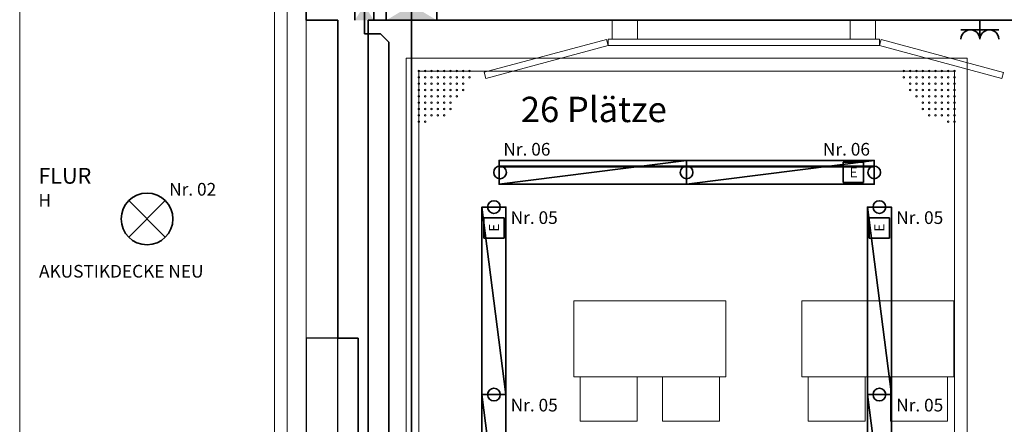
# Model space of a CAD drawing. Units: millimetres. Extents: x -581937 to -332173, y 334762 to 440608.
# Drawn here: x -467946 to -460175, y 354163 to 357357 of the extents above; entities that cross this region are included whole.
import ezdxf
from ezdxf.lldxf.tags import DXFTag

# ---------------------------------------------------------------- set-up
doc = ezdxf.new("R2010")
doc.units = ezdxf.units.MM
doc.header["$LTSCALE"] = 50
doc.linetypes.add('XREF-ARC_100_EG_V7_AF$0$AUSGEZOGEN', pattern=[0])
doc.layers.get('0').update_dxf_attribs({"lineweight": 35})
for name, color, linetype, lineweight, true_color in [('2D-NovaObj-44_EK_XS_ZA ( VM_Durchbrüche )', 7, 'Continuous', 35, 0xff6666), ('2D-NovaObj-44_EL_BE_ZA ( VM_Licht )', 7, 'Continuous', 35, 0x0087ff), ('2D-NovaObj-44_EL_NI_ZA ( VM_Schalter + Stkd. )', 7, 'Continuous', 35, 0x0087ff), ('3D-NovaObj-44_EL_BE_ZA ( VM_Licht )', 7, 'Continuous', 35, 0x0087ff), ('44_EK_XS_ZA ( VM_Durchbrüche )', 7, 'Continuous', 35, 0xff6666), ('44_EL_BE_TB ( VM_Licht )', 7, 'Continuous', 35, 0x0087ff), ('44_EL_BE_ZA ( VM_Licht )', 7, 'Continuous', 35, 0x0087ff), ('44_EL_ES_ZA ( VM_Sibe )', 3, 'Continuous', 35, 0x00ff00), ('44_EL_NI_TB ( VM_Schalter + Stkd. )', 7, 'Continuous', 35, 0x0087ff), ('44_EL_NI_ZA ( VM_Schalter + Stkd. )', 7, 'Continuous', 35, 0x0087ff), ('XREF-ARC_100_EG_V7_AF$0$Möblierung', 7, 'XREF-ARC_100_EG_V7_AF$0$AUSGEZOGEN', 13, 0xc0c0c0), ('XREF-ARC_100_EG_V7_AF$0$Raum', 7, 'XREF-ARC_100_EG_V7_AF$0$PUNKT2_S9', 25, 0x990000)]:
    doc.layers.add(name, color=color, linetype=linetype, lineweight=lineweight, true_color=true_color)
for name, color, linetype, lineweight in [('XREF-ARC_100_EG_V7_AF$0$Bestand Allgemein', 7, 'XREF-ARC_100_EG_V7_AF$0$AUSGEZOGEN', 35), ('XREF-ARC_100_EG_V7_AF$0$Bestand nicht tragend', 7, 'XREF-ARC_100_EG_V7_AF$0$AUSGEZOGEN', 35), ('XREF-ARC_100_EG_V7_AF$0$Deckenspiegel', 7, 'XREF-ARC_100_EG_V7_AF$0$AUSGEZOGEN', 13)]:
    doc.layers.add(name, color=color, linetype=linetype, lineweight=lineweight)
doc.styles.get("Standard").update_dxf_attribs({"font": 'arial.ttf'})
doc.styles.add('XREF-ARC_100_EG_V7_AF$0$ARIAL', font='arial.ttf')
tags = doc.linetypes.add('XREF-ARC_100_EG_V7_AF$0$PUNKT2_S9', pattern=[0.05, 0, -0.05]).pattern_tags.tags
tags[6:7] = [DXFTag(74, 4), DXFTag(75, 0), DXFTag(340, '0'), DXFTag(46, 1.0), DXFTag(50, 0.0), DXFTag(44, 0.0), DXFTag(45, 0.0)]
tags[4:5] = [DXFTag(74, 4), DXFTag(75, 0), DXFTag(340, '0'), DXFTag(46, 1.0), DXFTag(50, 0.0), DXFTag(44, 0.0), DXFTag(45, 0.0)]
tags = doc.linetypes.add('XREF-ARC_100_EG_V7_AF$0$VERDECKT2_S2', pattern=[0.135, 0.1, -0.035]).pattern_tags.tags
tags[6:7] = [DXFTag(74, 4), DXFTag(75, 0), DXFTag(340, '0'), DXFTag(46, 1.0), DXFTag(50, 0.0), DXFTag(44, 0.0), DXFTag(45, 0.0)]
tags[4:5] = [DXFTag(74, 4), DXFTag(75, 0), DXFTag(340, '0'), DXFTag(46, 1.0), DXFTag(50, 0.0), DXFTag(44, 0.0), DXFTag(45, 0.0)]

# ---------------------------------------------------------------- blocks, each defined once
blk = doc.blocks.new('Langfeldleuchte_ 1-flammig_ 36 W_A0CN09TD2Q', base_point=(-441731, 433205.4))
at = {"layer": '2D-NovaObj-44_EL_BE_ZA ( VM_Licht )', "linetype": 'Continuous', "ltscale": 0.35}
for p, q in [((-441731, 433394.4), (-440251, 433394.4)), ((-441731, 433205.4), (-441731, 433394.4)), ((-440251, 433205.4), (-440251, 433394.4)), ((-441731, 433205.4), (-440251, 433205.4))]:
    blk.add_line(p, q, dxfattribs=at)
at = {"layer": '3D-NovaObj-44_EL_BE_ZA ( VM_Licht )', "ltscale": 0.35}
for p, q in [((-441731, 433394.4, 2672), (-441731, 433394.4, 2750)), ((-441731, 433205.4, 2672), (-441731, 433394.4, 2672)), ((-441731, 433394.4, 2672), (-440251, 433394.4, 2672)), ((-441731, 433205.4, 2750), (-441731, 433394.4, 2750)), ((-441731, 433394.4, 2750), (-440251, 433394.4, 2750)), ((-440251, 433394.4, 2672), (-440251, 433394.4, 2750)), ((-440251, 433394.4, 2672), (-440251, 433205.4, 2672)), ((-440251, 433394.4, 2750), (-440251, 433205.4, 2750)), ((-441731, 433205.4, 2672), (-441731, 433205.4, 2750)), ((-440251, 433205.4, 2672), (-441731, 433205.4, 2672)), ((-440251, 433205.4, 2750), (-441731, 433205.4, 2750)), ((-440251, 433205.4, 2672), (-440251, 433205.4, 2750))]:
    blk.add_line(p, q, dxfattribs=at)
for points in [[(-441731, 433205.4, 2750), (-441731, 433394.4, 2750), (-441731, 433394.4, 2672), (-441731, 433205.4, 2672)], [(-441731, 433394.4, 2750), (-440251, 433394.4, 2750), (-440251, 433394.4, 2672), (-441731, 433394.4, 2672)], [(-440251, 433394.4, 2750), (-440251, 433205.4, 2750), (-440251, 433205.4, 2672), (-440251, 433394.4, 2672)], [(-440251, 433205.4, 2750), (-441731, 433205.4, 2750), (-441731, 433205.4, 2672), (-440251, 433205.4, 2672)]]:
    blk.add_3dface(points, dxfattribs=at)
mesh = blk.add_polyface(dxfattribs=at)
corners = [(-441731, 433205.4, 2750), (-441731, 433394.4, 2750), (-440251, 433394.4, 2750), (-440251, 433205.4, 2750)]
mesh.append_faces([[corners[k] for k in face] for face in [(0, 2, 1, 1)]], dxfattribs={"vtx0": -1, "vtx2": -1})
mesh.append_faces([[corners[k] for k in face] for face in [(0, 3, 2, 2)]], dxfattribs={"vtx2": -1, "vtx3": -1})
blk = doc.blocks.new('Langfeldleuchte_ 1-flammig_ 36 W_A0CN09TE2Q', base_point=(-440251, 433205.4))
at = {"layer": '2D-NovaObj-44_EL_BE_ZA ( VM_Licht )', "linetype": 'Continuous', "ltscale": 0.35}
for p, q in [((-440251, 433394.4), (-438771, 433394.4)), ((-440251, 433205.4), (-440251, 433394.4)), ((-438771, 433205.4), (-438771, 433394.4)), ((-440251, 433205.4), (-438771, 433205.4))]:
    blk.add_line(p, q, dxfattribs=at)
at = {"layer": '3D-NovaObj-44_EL_BE_ZA ( VM_Licht )', "ltscale": 0.35}
for p, q in [((-440251, 433394.4, 2672), (-440251, 433394.4, 2750)), ((-440251, 433205.4, 2672), (-440251, 433394.4, 2672)), ((-440251, 433394.4, 2672), (-438771, 433394.4, 2672)), ((-440251, 433205.4, 2750), (-440251, 433394.4, 2750)), ((-440251, 433394.4, 2750), (-438771, 433394.4, 2750)), ((-438771, 433394.4, 2672), (-438771, 433394.4, 2750)), ((-438771, 433394.4, 2672), (-438771, 433205.4, 2672)), ((-438771, 433394.4, 2750), (-438771, 433205.4, 2750)), ((-440251, 433205.4, 2672), (-440251, 433205.4, 2750)), ((-438771, 433205.4, 2672), (-440251, 433205.4, 2672)), ((-438771, 433205.4, 2750), (-440251, 433205.4, 2750)), ((-438771, 433205.4, 2672), (-438771, 433205.4, 2750))]:
    blk.add_line(p, q, dxfattribs=at)
for points in [[(-440251, 433205.4, 2750), (-440251, 433394.4, 2750), (-440251, 433394.4, 2672), (-440251, 433205.4, 2672)], [(-440251, 433394.4, 2750), (-438771, 433394.4, 2750), (-438771, 433394.4, 2672), (-440251, 433394.4, 2672)], [(-438771, 433394.4, 2750), (-438771, 433205.4, 2750), (-438771, 433205.4, 2672), (-438771, 433394.4, 2672)], [(-438771, 433205.4, 2750), (-440251, 433205.4, 2750), (-440251, 433205.4, 2672), (-438771, 433205.4, 2672)]]:
    blk.add_3dface(points, dxfattribs=at)
mesh = blk.add_polyface(dxfattribs=at)
corners = [(-440251, 433205.4, 2750), (-440251, 433394.4, 2750), (-438771, 433394.4, 2750), (-438771, 433205.4, 2750)]
mesh.append_faces([[corners[k] for k in face] for face in [(0, 2, 1, 1)]], dxfattribs={"vtx0": -1, "vtx2": -1})
mesh.append_faces([[corners[k] for k in face] for face in [(0, 3, 2, 2)]], dxfattribs={"vtx2": -1, "vtx3": -1})
blk = doc.blocks.new('Elektrogerät_A0CN09TF2Q', base_point=(-439016.3, 433219.9))
at = {"layer": '2D-NovaObj-44_EL_BE_ZA ( VM_Licht )', "linetype": 'Continuous', "ltscale": 0.35}
for p, q in [((-439016.3, 433379.9), (-438856.3, 433379.9)), ((-439016.3, 433379.9), (-439016.3, 433219.9)), ((-438856.3, 433379.9), (-438856.3, 433219.9)), ((-439016.3, 433219.9), (-438856.3, 433219.9))]:
    blk.add_line(p, q, dxfattribs=at)
at = {"layer": '2D-NovaObj-44_EL_BE_ZA ( VM_Licht )', "ltscale": 0.35, "insert": (-438966.1, 433339.9), "char_height": 80, "attachment_point": 1}
blk.add_mtext('{\\fArial;E}', dxfattribs=at)
blk = doc.blocks.new('Steckdose m. Schuko. _multi_A0CN09TZ2Q', base_point=(-438086.6, 434349.9))
at = {"layer": '2D-NovaObj-44_EL_NI_ZA ( VM_Schalter + Stkd. )', "ltscale": 0.35}
for p, q in [((-437936.6, 434349.9), (-437936.6, 434499.9)), ((-437786.6, 434424.9), (-438086.6, 434424.9))]:
    blk.add_line(p, q, dxfattribs=at)
for centre in [(-438011.6, 434349.9), (-437861.6, 434349.9)]:
    blk.add_ellipse(centre, major_axis=(75, 0), ratio=1, start_param=0, end_param=3.141593, dxfattribs=at)
blk = doc.blocks.new('Elektrogerät_A0CN09U52Q', base_point=(-441852.3, 432780.5))
at = {"layer": '2D-NovaObj-44_EL_BE_ZA ( VM_Licht )', "linetype": 'Continuous', "ltscale": 0.35}
for p, q in [((-441852.3, 432940.5), (-441692.3, 432940.5)), ((-441852.3, 432780.5), (-441852.3, 432940.5)), ((-441692.3, 432780.5), (-441692.3, 432940.5)), ((-441852.3, 432780.5), (-441692.3, 432780.5))]:
    blk.add_line(p, q, dxfattribs=at)
at = {"layer": '2D-NovaObj-44_EL_BE_ZA ( VM_Licht )', "ltscale": 0.35, "insert": (-441812.3, 432830.8), "char_height": 80, "attachment_point": 1, "rotation": 90}
blk.add_mtext('{\\fArial;E}', dxfattribs=at)
blk = doc.blocks.new('Langfeldleuchte_ 1-flammig_ 36 W_A0CN09U62Q', base_point=(-441866.8, 431545.9))
at = {"layer": '2D-NovaObj-44_EL_BE_ZA ( VM_Licht )', "linetype": 'Continuous', "ltscale": 0.35}
for p, q in [((-441866.8, 431545.9), (-441866.8, 433025.9)), ((-441677.8, 433025.9), (-441866.8, 433025.9)), ((-441677.8, 431545.9), (-441677.8, 433025.9)), ((-441677.8, 431545.9), (-441866.8, 431545.9))]:
    blk.add_line(p, q, dxfattribs=at)
at = {"layer": '3D-NovaObj-44_EL_BE_ZA ( VM_Licht )', "ltscale": 0.35}
for p, q in [((-441866.8, 433025.9, 2672), (-441866.8, 433025.9, 2750)), ((-441866.8, 431545.9, 2672), (-441866.8, 433025.9, 2672)), ((-441866.8, 433025.9, 2672), (-441677.8, 433025.9, 2672)), ((-441866.8, 431545.9, 2750), (-441866.8, 433025.9, 2750)), ((-441866.8, 433025.9, 2750), (-441677.8, 433025.9, 2750)), ((-441677.8, 433025.9, 2672), (-441677.8, 433025.9, 2750)), ((-441677.8, 433025.9, 2672), (-441677.8, 431545.9, 2672)), ((-441677.8, 433025.9, 2750), (-441677.8, 431545.9, 2750)), ((-441866.8, 431545.9, 2672), (-441866.8, 431545.9, 2750)), ((-441677.8, 431545.9, 2672), (-441866.8, 431545.9, 2672)), ((-441677.8, 431545.9, 2750), (-441866.8, 431545.9, 2750)), ((-441677.8, 431545.9, 2672), (-441677.8, 431545.9, 2750))]:
    blk.add_line(p, q, dxfattribs=at)
for points in [[(-441866.8, 431545.9, 2750), (-441866.8, 433025.9, 2750), (-441866.8, 433025.9, 2672), (-441866.8, 431545.9, 2672)], [(-441866.8, 433025.9, 2750), (-441677.8, 433025.9, 2750), (-441677.8, 433025.9, 2672), (-441866.8, 433025.9, 2672)], [(-441677.8, 433025.9, 2750), (-441677.8, 431545.9, 2750), (-441677.8, 431545.9, 2672), (-441677.8, 433025.9, 2672)], [(-441677.8, 431545.9, 2750), (-441866.8, 431545.9, 2750), (-441866.8, 431545.9, 2672), (-441677.8, 431545.9, 2672)]]:
    blk.add_3dface(points, dxfattribs=at)
mesh = blk.add_polyface(dxfattribs=at)
corners = [(-441677.8, 431545.9, 2750), (-441866.8, 431545.9, 2750), (-441866.8, 433025.9, 2750), (-441677.8, 433025.9, 2750)]
mesh.append_faces([[corners[k] for k in face] for face in [(0, 2, 1, 1)]], dxfattribs={"vtx0": -1, "vtx2": -1})
mesh.append_faces([[corners[k] for k in face] for face in [(0, 3, 2, 2)]], dxfattribs={"vtx2": -1, "vtx3": -1})
blk = doc.blocks.new('Langfeldleuchte_ 1-flammig_ 36 W_A0CN09U72Q', base_point=(-441866.8, 430065.9))
at = {"layer": '2D-NovaObj-44_EL_BE_ZA ( VM_Licht )', "linetype": 'Continuous', "ltscale": 0.35}
for p, q in [((-441866.8, 430065.9), (-441866.8, 431545.9)), ((-441677.8, 431545.9), (-441866.8, 431545.9)), ((-441677.8, 430065.9), (-441677.8, 431545.9)), ((-441677.8, 430065.9), (-441866.8, 430065.9))]:
    blk.add_line(p, q, dxfattribs=at)
at = {"layer": '3D-NovaObj-44_EL_BE_ZA ( VM_Licht )', "ltscale": 0.35}
for p, q in [((-441866.8, 431545.9, 2672), (-441866.8, 431545.9, 2750)), ((-441866.8, 430065.9, 2672), (-441866.8, 431545.9, 2672)), ((-441866.8, 431545.9, 2672), (-441677.8, 431545.9, 2672)), ((-441866.8, 430065.9, 2750), (-441866.8, 431545.9, 2750)), ((-441866.8, 431545.9, 2750), (-441677.8, 431545.9, 2750)), ((-441677.8, 431545.9, 2672), (-441677.8, 431545.9, 2750)), ((-441677.8, 431545.9, 2672), (-441677.8, 430065.9, 2672)), ((-441677.8, 431545.9, 2750), (-441677.8, 430065.9, 2750)), ((-441866.8, 430065.9, 2672), (-441866.8, 430065.9, 2750)), ((-441677.8, 430065.9, 2672), (-441866.8, 430065.9, 2672)), ((-441677.8, 430065.9, 2750), (-441866.8, 430065.9, 2750)), ((-441677.8, 430065.9, 2672), (-441677.8, 430065.9, 2750))]:
    blk.add_line(p, q, dxfattribs=at)
for points in [[(-441866.8, 430065.9, 2750), (-441866.8, 431545.9, 2750), (-441866.8, 431545.9, 2672), (-441866.8, 430065.9, 2672)], [(-441866.8, 431545.9, 2750), (-441677.8, 431545.9, 2750), (-441677.8, 431545.9, 2672), (-441866.8, 431545.9, 2672)], [(-441677.8, 431545.9, 2750), (-441677.8, 430065.9, 2750), (-441677.8, 430065.9, 2672), (-441677.8, 431545.9, 2672)], [(-441677.8, 430065.9, 2750), (-441866.8, 430065.9, 2750), (-441866.8, 430065.9, 2672), (-441677.8, 430065.9, 2672)]]:
    blk.add_3dface(points, dxfattribs=at)
mesh = blk.add_polyface(dxfattribs=at)
corners = [(-441677.8, 430065.9, 2750), (-441866.8, 430065.9, 2750), (-441866.8, 431545.9, 2750), (-441677.8, 431545.9, 2750)]
mesh.append_faces([[corners[k] for k in face] for face in [(0, 2, 1, 1)]], dxfattribs={"vtx0": -1, "vtx2": -1})
mesh.append_faces([[corners[k] for k in face] for face in [(0, 3, 2, 2)]], dxfattribs={"vtx2": -1, "vtx3": -1})
blk = doc.blocks.new('Elektrogerät_A0CN09UB2Q', base_point=(-438809.8, 432780.5))
at = {"layer": '2D-NovaObj-44_EL_BE_ZA ( VM_Licht )', "linetype": 'Continuous', "ltscale": 0.35}
for p, q in [((-438809.8, 432940.5), (-438649.8, 432940.5)), ((-438809.8, 432780.5), (-438809.8, 432940.5)), ((-438649.8, 432780.5), (-438649.8, 432940.5)), ((-438809.8, 432780.5), (-438649.8, 432780.5))]:
    blk.add_line(p, q, dxfattribs=at)
at = {"layer": '2D-NovaObj-44_EL_BE_ZA ( VM_Licht )', "ltscale": 0.35, "insert": (-438769.8, 432830.8), "char_height": 80, "attachment_point": 1, "rotation": 90}
blk.add_mtext('{\\fArial;E}', dxfattribs=at)
blk = doc.blocks.new('Langfeldleuchte_ 1-flammig_ 36 W_A0CN09UC2Q', base_point=(-438824.3, 431545.9))
at = {"layer": '2D-NovaObj-44_EL_BE_ZA ( VM_Licht )', "linetype": 'Continuous', "ltscale": 0.35}
for p, q in [((-438824.3, 431545.9), (-438824.3, 433025.9)), ((-438635.3, 433025.9), (-438824.3, 433025.9)), ((-438635.3, 431545.9), (-438635.3, 433025.9)), ((-438635.3, 431545.9), (-438824.3, 431545.9))]:
    blk.add_line(p, q, dxfattribs=at)
at = {"layer": '3D-NovaObj-44_EL_BE_ZA ( VM_Licht )', "ltscale": 0.35}
for p, q in [((-438824.3, 433025.9, 2672), (-438824.3, 433025.9, 2750)), ((-438824.3, 431545.9, 2672), (-438824.3, 433025.9, 2672)), ((-438824.3, 433025.9, 2672), (-438635.3, 433025.9, 2672)), ((-438824.3, 431545.9, 2750), (-438824.3, 433025.9, 2750)), ((-438824.3, 433025.9, 2750), (-438635.3, 433025.9, 2750)), ((-438635.3, 433025.9, 2672), (-438635.3, 433025.9, 2750)), ((-438635.3, 433025.9, 2672), (-438635.3, 431545.9, 2672)), ((-438635.3, 433025.9, 2750), (-438635.3, 431545.9, 2750)), ((-438824.3, 431545.9, 2672), (-438824.3, 431545.9, 2750)), ((-438635.3, 431545.9, 2672), (-438824.3, 431545.9, 2672)), ((-438635.3, 431545.9, 2750), (-438824.3, 431545.9, 2750)), ((-438635.3, 431545.9, 2672), (-438635.3, 431545.9, 2750))]:
    blk.add_line(p, q, dxfattribs=at)
for points in [[(-438824.3, 431545.9, 2750), (-438824.3, 433025.9, 2750), (-438824.3, 433025.9, 2672), (-438824.3, 431545.9, 2672)], [(-438824.3, 433025.9, 2750), (-438635.3, 433025.9, 2750), (-438635.3, 433025.9, 2672), (-438824.3, 433025.9, 2672)], [(-438635.3, 433025.9, 2750), (-438635.3, 431545.9, 2750), (-438635.3, 431545.9, 2672), (-438635.3, 433025.9, 2672)], [(-438635.3, 431545.9, 2750), (-438824.3, 431545.9, 2750), (-438824.3, 431545.9, 2672), (-438635.3, 431545.9, 2672)]]:
    blk.add_3dface(points, dxfattribs=at)
mesh = blk.add_polyface(dxfattribs=at)
corners = [(-438635.3, 431545.9, 2750), (-438824.3, 431545.9, 2750), (-438824.3, 433025.9, 2750), (-438635.3, 433025.9, 2750)]
mesh.append_faces([[corners[k] for k in face] for face in [(0, 2, 1, 1)]], dxfattribs={"vtx0": -1, "vtx2": -1})
mesh.append_faces([[corners[k] for k in face] for face in [(0, 3, 2, 2)]], dxfattribs={"vtx2": -1, "vtx3": -1})
blk = doc.blocks.new('Langfeldleuchte_ 1-flammig_ 36 W_A0CN09UD2Q', base_point=(-438824.3, 430065.9))
at = {"layer": '2D-NovaObj-44_EL_BE_ZA ( VM_Licht )', "linetype": 'Continuous', "ltscale": 0.35}
for p, q in [((-438824.3, 430065.9), (-438824.3, 431545.9)), ((-438635.3, 431545.9), (-438824.3, 431545.9)), ((-438635.3, 430065.9), (-438635.3, 431545.9)), ((-438635.3, 430065.9), (-438824.3, 430065.9))]:
    blk.add_line(p, q, dxfattribs=at)
at = {"layer": '3D-NovaObj-44_EL_BE_ZA ( VM_Licht )', "ltscale": 0.35}
for p, q in [((-438824.3, 431545.9, 2672), (-438824.3, 431545.9, 2750)), ((-438824.3, 430065.9, 2672), (-438824.3, 431545.9, 2672)), ((-438824.3, 431545.9, 2672), (-438635.3, 431545.9, 2672)), ((-438824.3, 430065.9, 2750), (-438824.3, 431545.9, 2750)), ((-438824.3, 431545.9, 2750), (-438635.3, 431545.9, 2750)), ((-438635.3, 431545.9, 2672), (-438635.3, 431545.9, 2750)), ((-438635.3, 431545.9, 2672), (-438635.3, 430065.9, 2672)), ((-438635.3, 431545.9, 2750), (-438635.3, 430065.9, 2750)), ((-438824.3, 430065.9, 2672), (-438824.3, 430065.9, 2750)), ((-438635.3, 430065.9, 2672), (-438824.3, 430065.9, 2672)), ((-438635.3, 430065.9, 2750), (-438824.3, 430065.9, 2750)), ((-438635.3, 430065.9, 2672), (-438635.3, 430065.9, 2750))]:
    blk.add_line(p, q, dxfattribs=at)
for points in [[(-438824.3, 430065.9, 2750), (-438824.3, 431545.9, 2750), (-438824.3, 431545.9, 2672), (-438824.3, 430065.9, 2672)], [(-438824.3, 431545.9, 2750), (-438635.3, 431545.9, 2750), (-438635.3, 431545.9, 2672), (-438824.3, 431545.9, 2672)], [(-438635.3, 431545.9, 2750), (-438635.3, 430065.9, 2750), (-438635.3, 430065.9, 2672), (-438635.3, 431545.9, 2672)], [(-438635.3, 430065.9, 2750), (-438824.3, 430065.9, 2750), (-438824.3, 430065.9, 2672), (-438635.3, 430065.9, 2672)]]:
    blk.add_3dface(points, dxfattribs=at)
mesh = blk.add_polyface(dxfattribs=at)
corners = [(-438635.3, 430065.9, 2750), (-438824.3, 430065.9, 2750), (-438824.3, 431545.9, 2750), (-438635.3, 431545.9, 2750)]
mesh.append_faces([[corners[k] for k in face] for face in [(0, 2, 1, 1)]], dxfattribs={"vtx0": -1, "vtx2": -1})
mesh.append_faces([[corners[k] for k in face] for face in [(0, 3, 2, 2)]], dxfattribs={"vtx2": -1, "vtx3": -1})
blk = doc.blocks.new('Wanddurchbruch_A0CN09W62Q', base_point=(-442869.7, 434499.9))
at = {"layer": '2D-NovaObj-44_EK_XS_ZA ( VM_Durchbrüche )', "ltscale": 0.35}
for p, q in [((-442869.7, 434739.9), (-442869.7, 434499.9)), ((-442719.7, 434739.9), (-442719.7, 434499.9))]:
    blk.add_line(p, q, dxfattribs=at)
for points in [[(-442869.7, 434739.9), (-442719.7, 434739.9), (-442869.7, 434739.9), (-442794.7, 434619.9)], [(-442719.7, 434499.9), (-442869.7, 434499.9), (-442719.7, 434499.9), (-442794.7, 434619.9)]]:
    blk.add_solid(points, dxfattribs=at)
blk = doc.blocks.new('Wanddurchbruch_A0CN09W72Q', base_point=(-442622.1, 434499.9))
at = {"layer": '2D-NovaObj-44_EK_XS_ZA ( VM_Durchbrüche )', "ltscale": 0.35}
for p, q in [((-442622.1, 434739.9), (-442622.1, 434499.9)), ((-442222.1, 434739.9), (-442222.1, 434499.9))]:
    blk.add_line(p, q, dxfattribs=at)
for points in [[(-442622.1, 434739.9), (-442222.1, 434739.9), (-442622.1, 434739.9), (-442422.1, 434619.9)], [(-442222.1, 434499.9), (-442622.1, 434499.9), (-442222.1, 434499.9), (-442422.1, 434619.9)]]:
    blk.add_solid(points, dxfattribs=at)
blk = doc.blocks.new('Deckenleuchte_A0CN09WD2Q', base_point=(-444713.8, 432728.4))
at = {"layer": '2D-NovaObj-44_EL_BE_ZA ( VM_Licht )', "linetype": 'Continuous', "ltscale": 0.35}
for p, q in [((-444654, 433076.6), (-444365.5, 432788.1)), ((-444654, 432788.1), (-444365.5, 433076.6))]:
    blk.add_line(p, q, dxfattribs=at)
blk.add_ellipse((-444509.8, 432932.4), major_axis=(204, 0), ratio=1, dxfattribs=at)
blk = doc.blocks.new('XREF-ARC_100_EG_V7_AF')
at = {"layer": 'XREF-ARC_100_EG_V7_AF$0$Bestand Allgemein', "color": 8, "lineweight": 13, "true_color": 0x808080}
blk.add_line((-443254.8, 430739.9), (-443254.8, 434499.9), dxfattribs=at)
at = {"layer": 'XREF-ARC_100_EG_V7_AF$0$Bestand nicht tragend', "color": 8, "true_color": 0x808080}
for p, q in [((-443254.8, 434739.9), (-443254.8, 434499.9)), ((-443254.8, 434499.9), (-443004.8, 434499.9)), ((-443004.8, 434499.9), (-443004.8, 431989.9)), ((-442764.8, 430499.9), (-442764.8, 434499.9)), ((-442764.8, 434499.9), (-442754.8, 434499.9)), ((-442754.8, 434499.9), (-437439.8, 434499.9)), ((-442844.8, 431989.9), (-443004.8, 431989.9)), ((-442844.8, 430739.9), (-442844.8, 431989.9))]:
    blk.add_line(p, q, dxfattribs=at)
at = {"layer": 'XREF-ARC_100_EG_V7_AF$0$Deckenspiegel', "color": 8, "linetype": 'XREF-ARC_100_EG_V7_AF$0$AUSGEZOGEN', "lineweight": 18, "true_color": 0x808080}
for p, q in [((-443404.8, 423264.9), (-443404.8, 442599.9)), ((-438037.3, 434199.9), (-442464.8, 434199.9)), ((-442464.8, 434199.9), (-442464.8, 426789.9)), ((-438037.3, 426789.9), (-438037.3, 434199.9))]:
    blk.add_line(p, q, dxfattribs=at)
at = {"layer": 'XREF-ARC_100_EG_V7_AF$0$Deckenspiegel', "color": 8, "linetype": 'XREF-ARC_100_EG_V7_AF$0$AUSGEZOGEN', "lineweight": 13, "true_color": 0x808080}
for p, q in [((-445514.8, 442499.9), (-445514.8, 423364.9)), ((-443504.8, 423364.9), (-443504.8, 442499.9)), ((-438137.3, 434099.9), (-442364.8, 434099.9)), ((-442364.8, 434099.9), (-442364.8, 426889.9)), ((-438137.3, 426889.9), (-438137.3, 434099.9))]:
    blk.add_line(p, q, dxfattribs=at)
at = {"layer": 'XREF-ARC_100_EG_V7_AF$0$Deckenspiegel', "color": 8, "linetype": 'XREF-ARC_100_EG_V7_AF$0$VERDECKT2_S2', "lineweight": 13, "true_color": 0x808080}
for centre in [(-442364.8, 434099.9), (-442314.8, 434099.9), (-442264.8, 434099.9), (-442214.8, 434099.9), (-442164.8, 434099.9), (-442114.8, 434099.9), (-442064.8, 434099.9), (-442014.8, 434099.9), (-441964.8, 434099.9), (-438537.3, 434099.9), (-438487.3, 434099.9), (-438437.3, 434099.9), (-438387.3, 434099.9), (-438337.3, 434099.9), (-438287.3, 434099.9), (-438237.3, 434099.9), (-438187.3, 434099.9), (-438137.3, 434099.9), (-442364.8, 434049.9), (-442364.8, 433999.9), (-442314.8, 434049.9), (-442314.8, 433999.9), (-442264.8, 434049.9), (-442264.8, 433999.9), (-442214.8, 434049.9), (-442214.8, 433999.9), (-442164.8, 434049.9), (-442164.8, 433999.9), (-442114.8, 434049.9), (-442114.8, 433999.9), (-442064.8, 434049.9), (-442064.8, 433999.9), (-442014.8, 434049.9), (-442014.8, 433999.9), (-441964.8, 434049.9), (-438537.3, 434049.9), (-438487.3, 434049.9), (-438487.3, 433999.9), (-438437.3, 434049.9), (-438437.3, 433999.9), (-438387.3, 434049.9), (-438387.3, 433999.9), (-438337.3, 434049.9), (-438337.3, 433999.9), (-438287.3, 434049.9), (-438287.3, 433999.9), (-438237.3, 434049.9), (-438237.3, 433999.9), (-438187.3, 434049.9), (-438187.3, 433999.9), (-438137.3, 434049.9), (-438137.3, 433999.9), (-442364.8, 433949.9), (-442314.8, 433949.9), (-442264.8, 433949.9), (-442214.8, 433949.9), (-442164.8, 433949.9), (-442114.8, 433949.9), (-442064.8, 433949.9), (-442014.8, 433949.9), (-438487.3, 433949.9), (-438437.3, 433949.9), (-438387.3, 433949.9), (-438337.3, 433949.9), (-438287.3, 433949.9), (-438237.3, 433949.9), (-438187.3, 433949.9), (-438137.3, 433949.9), (-442364.8, 433899.9), (-442364.8, 433849.9), (-442314.8, 433899.9), (-442314.8, 433849.9), (-442264.8, 433899.9), (-442264.8, 433849.9), (-442214.8, 433899.9), (-442214.8, 433849.9), (-442164.8, 433899.9), (-442164.8, 433849.9), (-442114.8, 433899.9), (-442114.8, 433849.9), (-442064.8, 433899.9), (-438437.3, 433899.9), (-438387.3, 433899.9), (-438387.3, 433849.9), (-438337.3, 433899.9), (-438337.3, 433849.9), (-438287.3, 433899.9), (-438287.3, 433849.9), (-438237.3, 433899.9), (-438237.3, 433849.9), (-438187.3, 433899.9), (-438187.3, 433849.9), (-438137.3, 433899.9), (-438137.3, 433849.9), (-442364.8, 433799.9), (-442314.8, 433799.9), (-442264.8, 433799.9), (-442214.8, 433799.9), (-442164.8, 433799.9), (-442114.8, 433799.9), (-438387.3, 433799.9), (-438337.3, 433799.9), (-438287.3, 433799.9), (-438237.3, 433799.9), (-438187.3, 433799.9), (-438137.3, 433799.9), (-442364.8, 433749.9), (-442364.8, 433699.9), (-442314.8, 433749.9), (-442314.8, 433699.9), (-442264.8, 433749.9), (-442214.8, 433749.9), (-442164.8, 433749.9), (-438337.3, 433749.9), (-438287.3, 433749.9), (-438237.3, 433749.9), (-438187.3, 433749.9), (-438187.3, 433699.9), (-438137.3, 433749.9), (-438137.3, 433699.9)]:
    blk.add_circle(centre, 6.22, dxfattribs=at)
at = {"layer": 'XREF-ARC_100_EG_V7_AF$0$Möblierung', "color": 8, "linetype": 'XREF-ARC_100_EG_V7_AF$0$AUSGEZOGEN', "lineweight": 18, "true_color": 0x808080}
for p, q in [((-441141.5, 431686), (-441141.5, 432286)), ((-441141.5, 432286), (-439941.5, 432286)), ((-439941.5, 432286), (-439941.5, 431686)), ((-439341.5, 431686), (-439341.5, 432286)), ((-439341.5, 432286), (-438141.5, 432286)), ((-438141.5, 432286), (-438141.5, 431686)), ((-439941.5, 431686), (-441141.5, 431686)), ((-441091.5, 431686), (-441091.5, 431336)), ((-440641.5, 431336), (-440641.5, 431686)), ((-440441.5, 431336), (-440441.5, 431686)), ((-439991.5, 431686), (-439991.5, 431336)), ((-438141.5, 431686), (-439341.5, 431686)), ((-439291.5, 431686), (-439291.5, 431336)), ((-438841.5, 431336), (-438841.5, 431686)), ((-438641.5, 431336), (-438641.5, 431686)), ((-438191.5, 431686), (-438191.5, 431336)), ((-441091.5, 431336), (-440641.5, 431336)), ((-439991.5, 431336), (-440441.5, 431336)), ((-439291.5, 431336), (-438841.5, 431336)), ((-438191.5, 431336), (-438641.5, 431336))]:
    blk.add_line(p, q, dxfattribs=at)
at = {"layer": 'XREF-ARC_100_EG_V7_AF$0$Möblierung', "color": 8, "linetype": 'XREF-ARC_100_EG_V7_AF$0$AUSGEZOGEN', "lineweight": 25, "true_color": 0x808080}
for p, q in [((-442844.8, 431989.9), (-443254.8, 431989.9)), ((-443254.8, 431989.9), (-443254.8, 430739.9)), ((-442844.8, 430739.9), (-442844.8, 431989.9))]:
    blk.add_line(p, q, dxfattribs=at)
at = {"layer": 'XREF-ARC_100_EG_V7_AF$0$Möblierung', "color": 8, "linetype": 'XREF-ARC_100_EG_V7_AF$0$AUSGEZOGEN', "lineweight": 18, "true_color": 0x808080}
for points in [[(-440839.8, 434499.9), (-440839.8, 434349.9), (-440639.8, 434349.9), (-440639.8, 434499.9)], [(-440839.8, 434499.9), (-440639.8, 434499.9), (-440639.8, 434499.9), (-440839.8, 434499.9)], [(-440839.8, 434349.9), (-440839.8, 434499.9), (-440839.8, 434499.9), (-440839.8, 434349.9)], [(-440839.8, 434499.9), (-440639.8, 434499.9), (-440639.8, 434349.9), (-440839.8, 434349.9)], [(-440639.8, 434499.9), (-440639.8, 434349.9), (-440639.8, 434349.9), (-440639.8, 434499.9)], [(-438959.8, 434499.9), (-438959.8, 434349.9), (-438759.8, 434349.9), (-438759.8, 434499.9)], [(-438959.8, 434499.9), (-438759.8, 434499.9), (-438759.8, 434499.9), (-438959.8, 434499.9)], [(-438959.8, 434349.9), (-438959.8, 434499.9), (-438959.8, 434499.9), (-438959.8, 434349.9)], [(-438959.8, 434499.9), (-438759.8, 434499.9), (-438759.8, 434349.9), (-438959.8, 434349.9)], [(-438759.8, 434499.9), (-438759.8, 434349.9), (-438759.8, 434349.9), (-438759.8, 434499.9)], [(-440869.8, 434299.9), (-440882.7, 434348.2), (-441848.7, 434089.4), (-441835.7, 434041.1)], [(-441848.7, 434089.4), (-440882.7, 434348.2), (-440882.7, 434348.2), (-441848.7, 434089.4)], [(-440869.8, 434299.9), (-441835.7, 434041.1), (-441848.7, 434089.4), (-440882.7, 434348.2)], [(-440882.7, 434348.2), (-440869.8, 434299.9), (-440869.8, 434299.9), (-440882.7, 434348.2)], [(-438729.8, 434349.9), (-440869.8, 434349.9), (-440869.8, 434299.9), (-438729.8, 434299.9)], [(-440869.8, 434299.9), (-440869.8, 434349.9), (-440869.8, 434349.9), (-440869.8, 434299.9)], [(-440869.8, 434349.9), (-438729.8, 434349.9), (-438729.8, 434349.9), (-440869.8, 434349.9)], [(-438729.8, 434349.9), (-438729.8, 434299.9), (-440869.8, 434299.9), (-440869.8, 434349.9)], [(-440639.8, 434349.9), (-440839.8, 434349.9), (-440839.8, 434349.9), (-440639.8, 434349.9)], [(-438759.8, 434349.9), (-438959.8, 434349.9), (-438959.8, 434349.9), (-438759.8, 434349.9)], [(-438729.8, 434349.9), (-438729.8, 434299.9), (-438729.8, 434299.9), (-438729.8, 434349.9)], [(-437750.9, 434089.3), (-438716.8, 434348.2), (-438729.8, 434299.9), (-437763.9, 434041)], [(-438729.8, 434299.9), (-438716.8, 434348.2), (-438716.8, 434348.2), (-438729.8, 434299.9)], [(-437750.9, 434089.3), (-437763.9, 434041), (-438729.8, 434299.9), (-438716.8, 434348.2)], [(-438716.8, 434348.2), (-437750.9, 434089.3), (-437750.9, 434089.3), (-438716.8, 434348.2)], [(-440869.8, 434299.9), (-441835.7, 434041.1), (-441835.7, 434041.1), (-440869.8, 434299.9)], [(-438729.8, 434299.9), (-440869.8, 434299.9), (-440869.8, 434299.9), (-438729.8, 434299.9)], [(-437763.9, 434041), (-438729.8, 434299.9), (-438729.8, 434299.9), (-437763.9, 434041)], [(-441835.7, 434041.1), (-441848.7, 434089.4), (-441848.7, 434089.4), (-441835.7, 434041.1)], [(-437750.9, 434089.3), (-437763.9, 434041), (-437763.9, 434041), (-437750.9, 434089.3)]]:
    blk.add_lwpolyline(points, close=True, dxfattribs=at)
at = {"layer": 'XREF-ARC_100_EG_V7_AF$0$Raum', "color": 8, "true_color": 0x808080}
for p, q in [((-443254.8, 434499.9), (-443254.8, 435704.9)), ((-443004.8, 434499.9), (-443254.8, 434499.9)), ((-443004.8, 430739.9), (-443004.8, 434499.9)), ((-442764.8, 434499.9), (-442764.8, 430499.9)), ((-434754.8, 434499.9), (-442764.8, 434499.9))]:
    blk.add_line(p, q, dxfattribs=at)
at = {"layer": 'XREF-ARC_100_EG_V7_AF$0$Möblierung', "color": 8, "linetype": 'XREF-ARC_100_EG_V7_AF$0$AUSGEZOGEN', "lineweight": 25, "true_color": 0x808080, "insert": (-441559.7, 433696.5), "char_height": 200, "width": 1270.274, "attachment_point": 7, "style": 'XREF-ARC_100_EG_V7_AF$0$ARIAL'}
blk.add_mtext('\\W1;26\\~Plätze', dxfattribs=at)
at = {"layer": 'XREF-ARC_100_EG_V7_AF$0$Raum', "color": 8, "linetype": 'XREF-ARC_100_EG_V7_AF$0$AUSGEZOGEN', "lineweight": 50, "true_color": 0x808080, "attachment_point": 7, "style": 'XREF-ARC_100_EG_V7_AF$0$ARIAL'}
for s, insert, char_height, width in [('\\W1;FLUR', (-445367.4, 433210), 125, 520.947), ('\\W0.99;H', (-445366.6, 433028.3), 100, 151.357), ('\\W1;AKUSTIKDECKE\\~NEU', (-445362.3, 432469.3), 100, 1466.789)]:
    blk.add_mtext(s, dxfattribs=dict(at, insert=insert, char_height=char_height, width=width))

msp = doc.modelspace()

# ---------------------------------------------------------------- linework, layer by layer
at = {"layer": '44_EL_BE_TB ( VM_Licht )', "ltscale": 0.35}
msp.add_line((-464853.3, 349327), (-464853.3, 366075.3), dxfattribs=at)
at = {"layer": '44_EL_BE_TB ( VM_Licht )', "linetype": 'Continuous', "lineweight": 50, "ltscale": 0.5}
msp.add_line((-464163.6, 356197.5), (-461202.3, 356197.5), dxfattribs=at)
at = {"layer": '44_EL_BE_ZA ( VM_Licht )', "color": 6, "ltscale": 0.35, "true_color": 0xff00ff}
for centre in [(-464154.6, 356151.6), (-462682.3, 356151.6), (-461202.3, 356151.6), (-464203.5, 355877.6), (-461161, 355877.6), (-464203.5, 354397.6), (-461161, 354397.6)]:
    msp.add_circle(centre, 50, dxfattribs=at)
at = {"layer": '44_EL_ES_ZA ( VM_Sibe )', "ltscale": 0.35}
for p, q in [((-465225.9, 357697), (-465225.9, 357246.2)), ((-465099.6, 357246.2), (-465225.9, 357246.2)), ((-465032.4, 357179), (-465099.6, 357246.2)), ((-465032.4, 357179), (-465032.4, 349514.2))]:
    msp.add_line(p, q, dxfattribs=at)

# ---------------------------------------------------------------- block references
at = {"color": 8, "lineweight": 25, "ltscale": 0.25, "true_color": 0x808080}
msp.add_blockref('XREF-ARC_100_EG_V7_AF', (-22431.2, -77148.3), dxfattribs=at)
at = {"layer": '44_EK_XS_ZA ( VM_Durchbrüche )', "ltscale": 0.35}
for name, p in [('Wanddurchbruch_A0CN09W62Q', (-465300.9, 357351.6)), ('Wanddurchbruch_A0CN09W72Q', (-465053.3, 357351.6))]:
    msp.add_blockref(name, p, dxfattribs=at)
at = {"layer": '44_EL_BE_ZA ( VM_Licht )', "ltscale": 0.35}
for name, p in [('Langfeldleuchte_ 1-flammig_ 36 W_A0CN09TD2Q', (-464162.3, 356057.1)), ('Langfeldleuchte_ 1-flammig_ 36 W_A0CN09TE2Q', (-462682.3, 356057.1)), ('Elektrogerät_A0CN09TF2Q', (-461447.6, 356071.6)), ('Deckenleuchte_A0CN09WD2Q', (-467145, 355580.1)), ('Langfeldleuchte_ 1-flammig_ 36 W_A0CN09U62Q', (-464298, 354397.6)), ('Langfeldleuchte_ 1-flammig_ 36 W_A0CN09UC2Q', (-461255.5, 354397.6)), ('Elektrogerät_A0CN09U52Q', (-464283.5, 355632.3)), ('Elektrogerät_A0CN09UB2Q', (-461241, 355632.3)), ('Langfeldleuchte_ 1-flammig_ 36 W_A0CN09U72Q', (-464298, 352917.6)), ('Langfeldleuchte_ 1-flammig_ 36 W_A0CN09UD2Q', (-461255.5, 352917.6))]:
    msp.add_blockref(name, p, dxfattribs=at)
at = {"layer": '44_EL_NI_ZA ( VM_Schalter + Stkd. )', "ltscale": 0.35}
msp.add_blockref('Steckdose m. Schuko. _multi_A0CN09TZ2Q', (-460517.8, 357201.6), dxfattribs=at)

# ---------------------------------------------------------------- texts
at = {"layer": '44_EL_NI_TB ( VM_Schalter + Stkd. )', "ltscale": 0.35, "char_height": 100, "line_spacing_factor": 1.002}
for s, insert, attachment_point in [('{\\fArial;Nr. 06}', (-464128.9, 356383.9), 1), ('{\\fArial;Nr. 06}', (-461235.6, 356383.9), 3), ('{\\fArial;Nr. 02}', (-466766.6, 356068), 1), ('{\\fArial;Nr. 05}', (-464071.2, 355844.3), 1), ('{\\fArial;Nr. 05}', (-461028.7, 355844.3), 1), ('{\\fArial;Nr. 05}', (-464071.2, 354364.3), 1), ('{\\fArial;Nr. 05}', (-461028.7, 354364.3), 1)]:
    msp.add_mtext(s, dxfattribs=dict(at, insert=insert, attachment_point=attachment_point))

doc.saveas('drawing.dxf')
